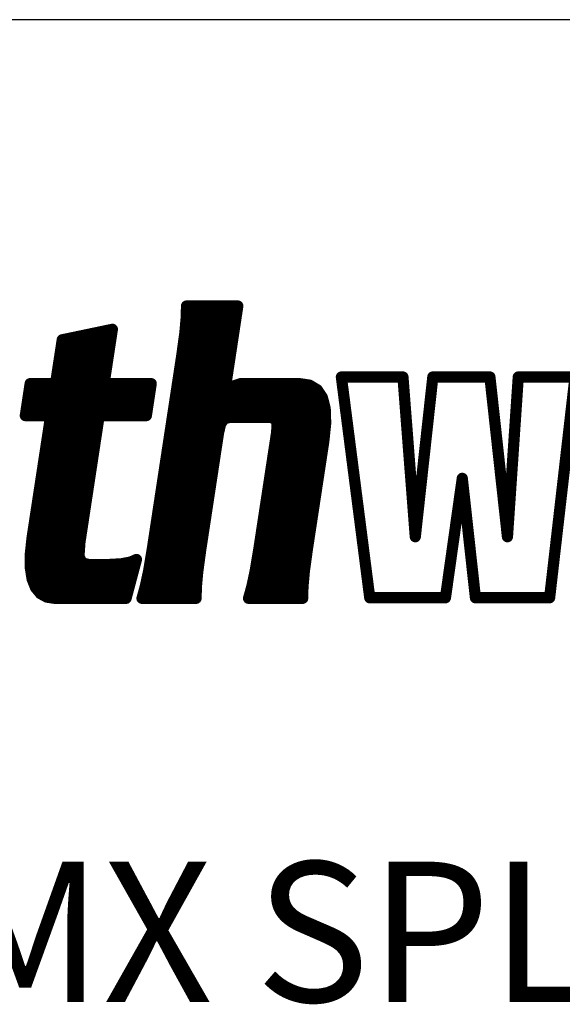
# Model space of a CAD drawing. Units: inches. Extents: x -25 to 217, y -96 to 33.
# Drawn here: x 168 to 168, y 4 to 5 of the extents above; entities that cross this region are included whole.
import ezdxf

# ---------------------------------------------------------------- set-up
doc = ezdxf.new("R2010")
doc.units = ezdxf.units.IN
doc.header["$MEASUREMENT"] = 0
doc.layers.add('DRAW', color=7, linetype='Continuous')
doc.styles.add('ARIAL', font='arial.ttf')

# ---------------------------------------------------------------- blocks, each defined once
blk = doc.blocks.new('1002-eDIN-DMX-Splitter')
at = {"layer": 'DRAW'}
blk.add_line((4.5498, -1.66732), (4.5498, 1.67913), dxfattribs=at)
blk.add_line((4.5498, -1.66732), (4.5498, 1.67913), dxfattribs=at)
for points, const_width in [([(4.30032, 0.33223), (4.29652, 0.3307)], 0.005), ([(4.31358, 0.32925), (4.30158, 0.32925)], 0.01), ([(4.30529, 0.33302), (4.30032, 0.33223)], 0.005), ([(4.31145, 0.33304), (4.30529, 0.33302)], 0.005), ([(4.31885, 0.33224), (4.31145, 0.33304)], 0.005), ([(4.37324, 0.32395), (4.31885, 0.33224)], 0.005), ([(4.38749, 0.33311), (4.37324, 0.33527)], 0.005), ([(4.37324, 0.32395), (4.37324, 0.33527)], 0.005), ([(4.38258, 0.33025), (4.37758, 0.33025)], 0.01), ([(4.38749, 0.33311), (4.38749, 0.32179)], 0.005), ([(4.29858, 0.32725), (4.29458, 0.32325)], 0.01), ([(4.29385, 0.32849), (4.29228, 0.32563)], 0.005), ([(4.29652, 0.3307), (4.29385, 0.32849)], 0.005), ([(4.29858, 0.32825), (4.29658, 0.32625)], 0.01), ([(4.32258, 0.32825), (4.29858, 0.32825)], 0.01), ([(4.33058, 0.32725), (4.29858, 0.32725)], 0.01), ([(4.38358, 0.32525), (4.37658, 0.32525)], 0.01), ([(4.29228, 0.32563), (4.29176, 0.32218)], 0.005), ([(4.29458, 0.29625), (4.29458, 0.32325)], 0.01), ([(4.30558, 0.32425), (4.30358, 0.32225)], 0.01), ([(4.30358, 0.29225), (4.30358, 0.32225)], 0.01), ([(4.34158, 0.32425), (4.30558, 0.32425)], 0.01), ([(4.34258, 0.32325), (4.34158, 0.32425)], 0.01), ([(4.35158, 0.32325), (4.34258, 0.32325)], 0.01), ([(4.35458, 0.32025), (4.35158, 0.32325)], 0.01), ([(4.36458, 0.32025), (4.35458, 0.32025)], 0.01), ([(4.36658, 0.31825), (4.36458, 0.32025)], 0.01), ([(4.29176, 0.32218), (4.29176, 0.29033)], 0.005), ([(4.31158, 0.31825), (4.30858, 0.31525)], 0.01), ([(4.35658, 0.31825), (4.31158, 0.31825)], 0.01), ([(4.36058, 0.31425), (4.35658, 0.31825)], 0.01), ([(4.37558, 0.31825), (4.36658, 0.31825)], 0.01), ([(4.37658, 0.31725), (4.37558, 0.31825)], 0.01), ([(4.38858, 0.31725), (4.37658, 0.31725)], 0.01), ([(4.39058, 0.31525), (4.38858, 0.31725)], 0.01), ([(4.40705, 0.3188), (4.38749, 0.32179)], 0.005), ([(4.41173, 0.29645), (4.40705, 0.3188)], 0.005), ([(4.31958, 0.31525), (4.30858, 0.31525)], 0.01), ([(4.32158, 0.31325), (4.31958, 0.31525)], 0.01), ([(4.33358, 0.31325), (4.32158, 0.31325)], 0.01), ([(4.33558, 0.31125), (4.33358, 0.31325)], 0.01), ([(4.34758, 0.31125), (4.33558, 0.31125)], 0.01), ([(4.34958, 0.30925), (4.34758, 0.31125)], 0.01), ([(4.37658, 0.31425), (4.36058, 0.31425)], 0.01), ([(4.38158, 0.30925), (4.37658, 0.31425)], 0.01), ([(4.40358, 0.31525), (4.39058, 0.31525)], 0.01), ([(4.40358, 0.30425), (4.40358, 0.31525)], 0.01), ([(4.3076, 0.31005), (4.30684, 0.30707)], 0.005), ([(4.31055, 0.31133), (4.3076, 0.31005)], 0.005), ([(4.31661, 0.31094), (4.31055, 0.31133)], 0.005), ([(4.37324, 0.30232), (4.31661, 0.31094)], 0.005), ([(4.37158, 0.30925), (4.34958, 0.30925)], 0.01), ([(4.37658, 0.30425), (4.37158, 0.30925)], 0.01), ([(4.39658, 0.30925), (4.38158, 0.30925)], 0.01), ([(4.30684, 0.30707), (4.30684, 0.29823)], 0.005), ([(4.39658, 0.30425), (4.37658, 0.30425)], 0.01), ([(4.39958, 0.30125), (4.39658, 0.30425)], 0.01), ([(4.40658, 0.30125), (4.40358, 0.30425)], 0.01), ([(4.37324, 0.28129), (4.37324, 0.30232)], 0.005), ([(4.37658, 0.28525), (4.37658, 0.29925)], 0.01), ([(4.38358, 0.28525), (4.38358, 0.30125)], 0.01), ([(4.40658, 0.30125), (4.39958, 0.30125)], 0.01), ([(4.29858, 0.29225), (4.29458, 0.29625)], 0.01), ([(4.30714, 0.2926), (4.30684, 0.29823)], 0.005), ([(4.41173, 0.29645), (4.38749, 0.30014)], 0.005), ([(4.38749, 0.27912), (4.38749, 0.30014)], 0.005), ([(4.30358, 0.29225), (4.29858, 0.29225)], 0.01), ([(4.30795, 0.28824), (4.30714, 0.2926)], 0.005), ([(4.30908, 0.28571), (4.29176, 0.29033)], 0.005), ([(4.30908, 0.28571), (4.30795, 0.28824)], 0.005), ([(4.38358, 0.28525), (4.37658, 0.28525)], 0.01), ([(4.29682, 0.28182), (4.29176, 0.28324)], 0.005), ([(4.29176, 0.28324), (4.29176, 0.25911)], 0.005), ([(4.29658, 0.26225), (4.29658, 0.27625)], 0.01), ([(4.30558, 0.27625), (4.29658, 0.27625)], 0.01), ([(4.30368, 0.28033), (4.29682, 0.28182)], 0.005), ([(4.30958, 0.27225), (4.30558, 0.27625)], 0.01), ([(4.31335, 0.2787), (4.30368, 0.28033)], 0.005), ([(4.40053, 0.26543), (4.31335, 0.2787)], 0.005), ([(4.38749, 0.27912), (4.37324, 0.28129)], 0.005), ([(4.32958, 0.27225), (4.30958, 0.27225)], 0.01), ([(4.33358, 0.26825), (4.32958, 0.27225)], 0.01), ([(4.30858, 0.26225), (4.30258, 0.26825)], 0.01), ([(4.33958, 0.26825), (4.30258, 0.26825)], 0.01), ([(4.34458, 0.26825), (4.33358, 0.26825)], 0.01), ([(4.34558, 0.26225), (4.33958, 0.26825)], 0.01), ([(4.34658, 0.26625), (4.34458, 0.26825)], 0.01), ([(4.36958, 0.26625), (4.34658, 0.26625)], 0.01), ([(4.37358, 0.26225), (4.36958, 0.26625)], 0.01), ([(4.4102, 0.26411), (4.40053, 0.26543)], 0.005), ([(4.34558, 0.26225), (4.29658, 0.26225)], 0.01), ([(4.32858, 0.26225), (4.30858, 0.26225)], 0.01), ([(4.33358, 0.25725), (4.32858, 0.26225)], 0.01), ([(4.36958, 0.25925), (4.36058, 0.25925)], 0.01), ([(4.37558, 0.25325), (4.36958, 0.25925)], 0.01), ([(4.39558, 0.26225), (4.37358, 0.26225)], 0.01), ([(4.39958, 0.25825), (4.39558, 0.26225)], 0.01), ([(4.41707, 0.2635), (4.4102, 0.26411)], 0.005), ([(4.42212, 0.26338), (4.41707, 0.2635)], 0.005), ([(4.42212, 0.24051), (4.42212, 0.26338)], 0.005), ([(4.29682, 0.25899), (4.29176, 0.25911)], 0.005), ([(4.30368, 0.25837), (4.29682, 0.25899)], 0.005), ([(4.31335, 0.25705), (4.30368, 0.25837)], 0.005), ([(4.3655, 0.24911), (4.31335, 0.25705)], 0.005), ([(4.35658, 0.25725), (4.33358, 0.25725)], 0.01), ([(4.36058, 0.25325), (4.35658, 0.25725)], 0.01), ([(4.41858, 0.25825), (4.39958, 0.25825)], 0.01), ([(4.37258, 0.25325), (4.36058, 0.25325)], 0.01), ([(4.37558, 0.25025), (4.37258, 0.25325)], 0.01), ([(4.41858, 0.25325), (4.37558, 0.25325)], 0.01), ([(4.40258, 0.25025), (4.37558, 0.25025)], 0.01), ([(4.40658, 0.24625), (4.40258, 0.25025)], 0.01), ([(4.41858, 0.24625), (4.41858, 0.25325)], 0.01), ([(4.36956, 0.24817), (4.3655, 0.24911)], 0.005), ([(4.37176, 0.24668), (4.36956, 0.24817)], 0.005), ([(4.37958, 0.24325), (4.37558, 0.24725)], 0.01), ([(4.37558, 0.21925), (4.37558, 0.24725)], 0.01), ([(4.41858, 0.24625), (4.40658, 0.24625)], 0.01), ([(4.37242, 0.24434), (4.37176, 0.24668)], 0.005), ([(4.37242, 0.24434), (4.37242, 0.22591)], 0.005), ([(4.37958, 0.24225), (4.37658, 0.23925)], 0.01), ([(4.37958, 0.24225), (4.37958, 0.24325)], 0.01), ([(4.42212, 0.24051), (4.38037, 0.24685)], 0.005), ([(4.38037, 0.24685), (4.38037, 0.2466)], 0.005), ([(4.38366, 0.24493), (4.38037, 0.2466)], 0.005), ([(4.38637, 0.24263), (4.38366, 0.24493)], 0.005), ([(4.37658, 0.21425), (4.37658, 0.23925)], 0.01), ([(4.38358, 0.21325), (4.38358, 0.23925)], 0.01), ([(4.38749, 0.2393), (4.38637, 0.24263)], 0.005), ([(4.38749, 0.21293), (4.38749, 0.2393)], 0.005), ([(4.29682, 0.23429), (4.29176, 0.23572)], 0.005), ([(4.29176, 0.23572), (4.29176, 0.21158)], 0.005), ([(4.29758, 0.22725), (4.29458, 0.23025)], 0.01), ([(4.29458, 0.21625), (4.29458, 0.23025)], 0.01), ([(4.30368, 0.23281), (4.29682, 0.23429)], 0.005), ([(4.31335, 0.23118), (4.30368, 0.23281)], 0.005), ([(4.3655, 0.22323), (4.31335, 0.23118)], 0.005), ([(4.31058, 0.22725), (4.29758, 0.22725)], 0.01), ([(4.31358, 0.22425), (4.31058, 0.22725)], 0.01), ([(4.33758, 0.22425), (4.31358, 0.22425)], 0.01), ([(4.34258, 0.21925), (4.33758, 0.22425)], 0.01), ([(4.37242, 0.22591), (4.37176, 0.22377)], 0.005), ([(4.31758, 0.22125), (4.29958, 0.22125)], 0.01), ([(4.32158, 0.21725), (4.31758, 0.22125)], 0.01), ([(4.37558, 0.21925), (4.34258, 0.21925)], 0.01), ([(4.36956, 0.22295), (4.3655, 0.22323)], 0.005), ([(4.37176, 0.22377), (4.36956, 0.22295)], 0.005), ([(4.29558, 0.21525), (4.29458, 0.21625)], 0.01), ([(4.31858, 0.21525), (4.29558, 0.21525)], 0.01), ([(4.32258, 0.21125), (4.31858, 0.21525)], 0.01), ([(4.34758, 0.21725), (4.32158, 0.21725)], 0.01), ([(4.35158, 0.21325), (4.34758, 0.21725)], 0.01), ([(4.34558, 0.21125), (4.32258, 0.21125)], 0.01), ([(4.34958, 0.20725), (4.34558, 0.21125)], 0.01), ([(4.37558, 0.21325), (4.35158, 0.21325)], 0.01), ([(4.37658, 0.21425), (4.37558, 0.21325)], 0.01), ([(4.38358, 0.21325), (4.37758, 0.20725)], 0.01), ([(4.38749, 0.21293), (4.38682, 0.20849)], 0.005), ([(4.29682, 0.21146), (4.29176, 0.21158)], 0.005), ([(4.30368, 0.21085), (4.29682, 0.21146)], 0.005), ([(4.31335, 0.20953), (4.30368, 0.21085)], 0.005), ([(4.36183, 0.20215), (4.31335, 0.20953)], 0.005), ([(4.37758, 0.20725), (4.34958, 0.20725)], 0.01), ([(4.38682, 0.20849), (4.38478, 0.20511)], 0.005), ([(4.38478, 0.20511), (4.38131, 0.20279)], 0.005), ([(4.36988, 0.20132), (4.36183, 0.20215)], 0.005), ([(4.37636, 0.20153), (4.36988, 0.20132)], 0.005), ([(4.38131, 0.20279), (4.37636, 0.20153)], 0.005), ([(4.39046, 0.19432), (4.29202, 0.18167)], 0.005), ([(4.39046, 0.16686), (4.39046, 0.19432)], 0.005), ([(4.29202, 0.14791), (4.29202, 0.18167)], 0.005), ([(4.39046, 0.16686), (4.31923, 0.16136)], 0.005), ([(4.39046, 0.15354), (4.31923, 0.16136)], 0.005), ([(4.39046, 0.12808), (4.39046, 0.15354)], 0.005), ([(4.34527, 0.1404), (4.29202, 0.14791)], 0.005), ([(4.34527, 0.1404), (4.29202, 0.13454)], 0.005), ([(4.29202, 0.10145), (4.29202, 0.13454)], 0.005), ([(4.39046, 0.12808), (4.31923, 0.12026)], 0.005), ([(4.39046, 0.11543), (4.31923, 0.12026)], 0.005), ([(4.39046, 0.09014), (4.39046, 0.11543)], 0.005), ([(4.39046, 0.09014), (4.29202, 0.10145)], 0.005)]:
    blk.add_lwpolyline(points, dxfattribs=dict(at, const_width=const_width))
for points, const_width in [([(4.30158, 0.33175, -1), (4.30158, 0.32675, -1)], 0.005), ([(4.30032, 0.33348, -1), (4.30032, 0.33098, -1)], 0.0025), ([(4.30032, 0.33348, -1), (4.30032, 0.33098, -1)], 0.0025), ([(4.30529, 0.33427, -1), (4.30529, 0.33177, -1)], 0.0025), ([(4.30529, 0.33427, -1), (4.30529, 0.33177, -1)], 0.0025), ([(4.31358, 0.33175, -1), (4.31358, 0.32675, -1)], 0.005), ([(4.31145, 0.33429, -1), (4.31145, 0.33179, -1)], 0.0025), ([(4.31145, 0.33429, -1), (4.31145, 0.33179, -1)], 0.0025), ([(4.31885, 0.33349, -1), (4.31885, 0.33099, -1)], 0.0025), ([(4.31885, 0.33349, -1), (4.31885, 0.33099, -1)], 0.0025), ([(4.37324, 0.33652, -1), (4.37324, 0.33402, -1)], 0.0025), ([(4.37324, 0.33652, -1), (4.37324, 0.33402, -1)], 0.0025), ([(4.37758, 0.33275, -1), (4.37758, 0.32775, -1)], 0.005), ([(4.38258, 0.33275, -1), (4.38258, 0.32775, -1)], 0.005), ([(4.38749, 0.33436, -1), (4.38749, 0.33186, -1)], 0.0025), ([(4.38749, 0.33436, -1), (4.38749, 0.33186, -1)], 0.0025), ([(4.29385, 0.32974, -1), (4.29385, 0.32724, -1)], 0.0025), ([(4.29385, 0.32974, -1), (4.29385, 0.32724, -1)], 0.0025), ([(4.29658, 0.32875, -1), (4.29658, 0.32375, -1)], 0.005), ([(4.29858, 0.33075, -1), (4.29858, 0.32575, -1)], 0.005), ([(4.29858, 0.33075, -1), (4.29858, 0.32575, -1)], 0.005), ([(4.29858, 0.32975, -1), (4.29858, 0.32475, -1)], 0.005), ([(4.29858, 0.32975, -1), (4.29858, 0.32475, -1)], 0.005), ([(4.29652, 0.33195, -1), (4.29652, 0.32945, -1)], 0.0025), ([(4.29652, 0.33195, -1), (4.29652, 0.32945, -1)], 0.0025), ([(4.32258, 0.33075, -1), (4.32258, 0.32575, -1)], 0.005), ([(4.33058, 0.32975, -1), (4.33058, 0.32475, -1)], 0.005), ([(4.37658, 0.32775, -1), (4.37658, 0.32275, -1)], 0.005), ([(4.38358, 0.32775, -1), (4.38358, 0.32275, -1)], 0.005), ([(4.29458, 0.32575, -1), (4.29458, 0.32075, -1)], 0.005), ([(4.29458, 0.32575, -1), (4.29458, 0.32075, -1)], 0.005), ([(4.29228, 0.32688, -1), (4.29228, 0.32438, -1)], 0.0025), ([(4.29228, 0.32688, -1), (4.29228, 0.32438, -1)], 0.0025), ([(4.30358, 0.32475, -1), (4.30358, 0.31975, -1)], 0.005), ([(4.30358, 0.32475, -1), (4.30358, 0.31975, -1)], 0.005), ([(4.30558, 0.32675, -1), (4.30558, 0.32175, -1)], 0.005), ([(4.30558, 0.32675, -1), (4.30558, 0.32175, -1)], 0.005), ([(4.34158, 0.32675, -1), (4.34158, 0.32175, -1)], 0.005), ([(4.34158, 0.32675, -1), (4.34158, 0.32175, -1)], 0.005), ([(4.34258, 0.32575, -1), (4.34258, 0.32075, -1)], 0.005), ([(4.34258, 0.32575, -1), (4.34258, 0.32075, -1)], 0.005), ([(4.35158, 0.32575, -1), (4.35158, 0.32075, -1)], 0.005), ([(4.35158, 0.32575, -1), (4.35158, 0.32075, -1)], 0.005), ([(4.35458, 0.32275, -1), (4.35458, 0.31775, -1)], 0.005), ([(4.35458, 0.32275, -1), (4.35458, 0.31775, -1)], 0.005), ([(4.36458, 0.32275, -1), (4.36458, 0.31775, -1)], 0.005), ([(4.36458, 0.32275, -1), (4.36458, 0.31775, -1)], 0.005), ([(4.37324, 0.3252, -1), (4.37324, 0.3227, -1)], 0.0025), ([(4.37324, 0.3252, -1), (4.37324, 0.3227, -1)], 0.0025), ([(4.29176, 0.32343, -1), (4.29176, 0.32093, -1)], 0.0025), ([(4.29176, 0.32343, -1), (4.29176, 0.32093, -1)], 0.0025), ([(4.31158, 0.32075, -1), (4.31158, 0.31575, -1)], 0.005), ([(4.31158, 0.32075, -1), (4.31158, 0.31575, -1)], 0.005), ([(4.35658, 0.32075, -1), (4.35658, 0.31575, -1)], 0.005), ([(4.35658, 0.32075, -1), (4.35658, 0.31575, -1)], 0.005), ([(4.36658, 0.32075, -1), (4.36658, 0.31575, -1)], 0.005), ([(4.36658, 0.32075, -1), (4.36658, 0.31575, -1)], 0.005), ([(4.37558, 0.32075, -1), (4.37558, 0.31575, -1)], 0.005), ([(4.37558, 0.32075, -1), (4.37558, 0.31575, -1)], 0.005), ([(4.37658, 0.31975, -1), (4.37658, 0.31475, -1)], 0.005), ([(4.37658, 0.31975, -1), (4.37658, 0.31475, -1)], 0.005), ([(4.38858, 0.31975, -1), (4.38858, 0.31475, -1)], 0.005), ([(4.38858, 0.31975, -1), (4.38858, 0.31475, -1)], 0.005), ([(4.38749, 0.32304, -1), (4.38749, 0.32054, -1)], 0.0025), ([(4.38749, 0.32304, -1), (4.38749, 0.32054, -1)], 0.0025), ([(4.40705, 0.32005, -1), (4.40705, 0.31755, -1)], 0.0025), ([(4.40705, 0.32005, -1), (4.40705, 0.31755, -1)], 0.0025), ([(4.30858, 0.31775, -1), (4.30858, 0.31275, -1)], 0.005), ([(4.30858, 0.31775, -1), (4.30858, 0.31275, -1)], 0.005), ([(4.31958, 0.31775, -1), (4.31958, 0.31275, -1)], 0.005), ([(4.31958, 0.31775, -1), (4.31958, 0.31275, -1)], 0.005), ([(4.32158, 0.31575, -1), (4.32158, 0.31075, -1)], 0.005), ([(4.32158, 0.31575, -1), (4.32158, 0.31075, -1)], 0.005), ([(4.33358, 0.31575, -1), (4.33358, 0.31075, -1)], 0.005), ([(4.33358, 0.31575, -1), (4.33358, 0.31075, -1)], 0.005), ([(4.33558, 0.31375, -1), (4.33558, 0.30875, -1)], 0.005), ([(4.33558, 0.31375, -1), (4.33558, 0.30875, -1)], 0.005), ([(4.34758, 0.31375, -1), (4.34758, 0.30875, -1)], 0.005), ([(4.34758, 0.31375, -1), (4.34758, 0.30875, -1)], 0.005), ([(4.36058, 0.31675, -1), (4.36058, 0.31175, -1)], 0.005), ([(4.36058, 0.31675, -1), (4.36058, 0.31175, -1)], 0.005), ([(4.37658, 0.31675, -1), (4.37658, 0.31175, -1)], 0.005), ([(4.37658, 0.31675, -1), (4.37658, 0.31175, -1)], 0.005), ([(4.39058, 0.31775, -1), (4.39058, 0.31275, -1)], 0.005), ([(4.39058, 0.31775, -1), (4.39058, 0.31275, -1)], 0.005), ([(4.40358, 0.31775, -1), (4.40358, 0.31275, -1)], 0.005), ([(4.40358, 0.31775, -1), (4.40358, 0.31275, -1)], 0.005), ([(4.3076, 0.3113, -1), (4.3076, 0.3088, -1)], 0.0025), ([(4.3076, 0.3113, -1), (4.3076, 0.3088, -1)], 0.0025), ([(4.31055, 0.31258, -1), (4.31055, 0.31008, -1)], 0.0025), ([(4.31055, 0.31258, -1), (4.31055, 0.31008, -1)], 0.0025), ([(4.31661, 0.31219, -1), (4.31661, 0.30969, -1)], 0.0025), ([(4.31661, 0.31219, -1), (4.31661, 0.30969, -1)], 0.0025), ([(4.34958, 0.31175, -1), (4.34958, 0.30675, -1)], 0.005), ([(4.34958, 0.31175, -1), (4.34958, 0.30675, -1)], 0.005), ([(4.37158, 0.31175, -1), (4.37158, 0.30675, -1)], 0.005), ([(4.37158, 0.31175, -1), (4.37158, 0.30675, -1)], 0.005), ([(4.38158, 0.31175, -1), (4.38158, 0.30675, -1)], 0.005), ([(4.38158, 0.31175, -1), (4.38158, 0.30675, -1)], 0.005), ([(4.39658, 0.31175, -1), (4.39658, 0.30675, -1)], 0.005), ([(4.30684, 0.30832, -1), (4.30684, 0.30582, -1)], 0.0025), ([(4.30684, 0.30832, -1), (4.30684, 0.30582, -1)], 0.0025), ([(4.37658, 0.30675, -1), (4.37658, 0.30175, -1)], 0.005), ([(4.37658, 0.30675, -1), (4.37658, 0.30175, -1)], 0.005), ([(4.39658, 0.30675, -1), (4.39658, 0.30175, -1)], 0.005), ([(4.39658, 0.30675, -1), (4.39658, 0.30175, -1)], 0.005), ([(4.40358, 0.30675, -1), (4.40358, 0.30175, -1)], 0.005), ([(4.40358, 0.30675, -1), (4.40358, 0.30175, -1)], 0.005), ([(4.37324, 0.30357, -1), (4.37324, 0.30107, -1)], 0.0025), ([(4.37324, 0.30357, -1), (4.37324, 0.30107, -1)], 0.0025), ([(4.37658, 0.30175, -1), (4.37658, 0.29675, -1)], 0.005), ([(4.38358, 0.30375, -1), (4.38358, 0.29875, -1)], 0.005), ([(4.39958, 0.30375, -1), (4.39958, 0.29875, -1)], 0.005), ([(4.39958, 0.30375, -1), (4.39958, 0.29875, -1)], 0.005), ([(4.40658, 0.30375, -1), (4.40658, 0.29875, -1)], 0.005), ([(4.40658, 0.30375, -1), (4.40658, 0.29875, -1)], 0.005), ([(4.29458, 0.29875, -1), (4.29458, 0.29375, -1)], 0.005), ([(4.29458, 0.29875, -1), (4.29458, 0.29375, -1)], 0.005), ([(4.30684, 0.29948, -1), (4.30684, 0.29698, -1)], 0.0025), ([(4.30684, 0.29948, -1), (4.30684, 0.29698, -1)], 0.0025), ([(4.38749, 0.30139, -1), (4.38749, 0.29889, -1)], 0.0025), ([(4.38749, 0.30139, -1), (4.38749, 0.29889, -1)], 0.0025), ([(4.41173, 0.2977, -1), (4.41173, 0.2952, -1)], 0.0025), ([(4.41173, 0.2977, -1), (4.41173, 0.2952, -1)], 0.0025), ([(4.29858, 0.29475, -1), (4.29858, 0.28975, -1)], 0.005), ([(4.29858, 0.29475, -1), (4.29858, 0.28975, -1)], 0.005), ([(4.30358, 0.29475, -1), (4.30358, 0.28975, -1)], 0.005), ([(4.30358, 0.29475, -1), (4.30358, 0.28975, -1)], 0.005), ([(4.30714, 0.29385, -1), (4.30714, 0.29135, -1)], 0.0025), ([(4.30714, 0.29385, -1), (4.30714, 0.29135, -1)], 0.0025), ([(4.29176, 0.29158, -1), (4.29176, 0.28908, -1)], 0.0025), ([(4.29176, 0.29158, -1), (4.29176, 0.28908, -1)], 0.0025), ([(4.30795, 0.28949, -1), (4.30795, 0.28699, -1)], 0.0025), ([(4.30795, 0.28949, -1), (4.30795, 0.28699, -1)], 0.0025), ([(4.37658, 0.28775, -1), (4.37658, 0.28275, -1)], 0.005), ([(4.37658, 0.28775, -1), (4.37658, 0.28275, -1)], 0.005), ([(4.38358, 0.28775, -1), (4.38358, 0.28275, -1)], 0.005), ([(4.38358, 0.28775, -1), (4.38358, 0.28275, -1)], 0.005), ([(4.29176, 0.28449, -1), (4.29176, 0.28199, -1)], 0.0025), ([(4.29176, 0.28449, -1), (4.29176, 0.28199, -1)], 0.0025), ([(4.30908, 0.28696, -1), (4.30908, 0.28446, -1)], 0.0025), ([(4.30908, 0.28696, -1), (4.30908, 0.28446, -1)], 0.0025), ([(4.29658, 0.27875, -1), (4.29658, 0.27375, -1)], 0.005), ([(4.29658, 0.27875, -1), (4.29658, 0.27375, -1)], 0.005), ([(4.29682, 0.28307, -1), (4.29682, 0.28057, -1)], 0.0025), ([(4.29682, 0.28307, -1), (4.29682, 0.28057, -1)], 0.0025), ([(4.30558, 0.27875, -1), (4.30558, 0.27375, -1)], 0.005), ([(4.30558, 0.27875, -1), (4.30558, 0.27375, -1)], 0.005), ([(4.30368, 0.28158, -1), (4.30368, 0.27909, -1)], 0.0025), ([(4.30368, 0.28158, -1), (4.30368, 0.27909, -1)], 0.0025), ([(4.31335, 0.27995, -1), (4.31335, 0.27745, -1)], 0.0025), ([(4.31335, 0.27995, -1), (4.31335, 0.27745, -1)], 0.0025), ([(4.37324, 0.28254, -1), (4.37324, 0.28004, -1)], 0.0025), ([(4.37324, 0.28254, -1), (4.37324, 0.28004, -1)], 0.0025), ([(4.38749, 0.28037, -1), (4.38749, 0.27787, -1)], 0.0025), ([(4.38749, 0.28037, -1), (4.38749, 0.27787, -1)], 0.0025), ([(4.30958, 0.27475, -1), (4.30958, 0.26975, -1)], 0.005), ([(4.30958, 0.27475, -1), (4.30958, 0.26975, -1)], 0.005), ([(4.32958, 0.27475, -1), (4.32958, 0.26975, -1)], 0.005), ([(4.32958, 0.27475, -1), (4.32958, 0.26975, -1)], 0.005), ([(4.30258, 0.27075, -1), (4.30258, 0.26575, -1)], 0.005), ([(4.30258, 0.27075, -1), (4.30258, 0.26575, -1)], 0.005), ([(4.33358, 0.27075, -1), (4.33358, 0.26575, -1)], 0.005), ([(4.33358, 0.27075, -1), (4.33358, 0.26575, -1)], 0.005), ([(4.33958, 0.27075, -1), (4.33958, 0.26575, -1)], 0.005), ([(4.33958, 0.27075, -1), (4.33958, 0.26575, -1)], 0.005), ([(4.34458, 0.27075, -1), (4.34458, 0.26575, -1)], 0.005), ([(4.34458, 0.27075, -1), (4.34458, 0.26575, -1)], 0.005), ([(4.34658, 0.26875, -1), (4.34658, 0.26375, -1)], 0.005), ([(4.34658, 0.26875, -1), (4.34658, 0.26375, -1)], 0.005), ([(4.36958, 0.26875, -1), (4.36958, 0.26375, -1)], 0.005), ([(4.36958, 0.26875, -1), (4.36958, 0.26375, -1)], 0.005), ([(4.40053, 0.26668, -1), (4.40053, 0.26418, -1)], 0.0025), ([(4.40053, 0.26668, -1), (4.40053, 0.26418, -1)], 0.0025), ([(4.29658, 0.26475, -1), (4.29658, 0.25975, -1)], 0.005), ([(4.29658, 0.26475, -1), (4.29658, 0.25975, -1)], 0.005), ([(4.30858, 0.26475, -1), (4.30858, 0.25975, -1)], 0.005), ([(4.30858, 0.26475, -1), (4.30858, 0.25975, -1)], 0.005), ([(4.32858, 0.26475, -1), (4.32858, 0.25975, -1)], 0.005), ([(4.32858, 0.26475, -1), (4.32858, 0.25975, -1)], 0.005), ([(4.34558, 0.26475, -1), (4.34558, 0.25975, -1)], 0.005), ([(4.34558, 0.26475, -1), (4.34558, 0.25975, -1)], 0.005), ([(4.36058, 0.26175, -1), (4.36058, 0.25675, -1)], 0.005), ([(4.36958, 0.26175, -1), (4.36958, 0.25675, -1)], 0.005), ([(4.36958, 0.26175, -1), (4.36958, 0.25675, -1)], 0.005), ([(4.37358, 0.26475, -1), (4.37358, 0.25975, -1)], 0.005), ([(4.37358, 0.26475, -1), (4.37358, 0.25975, -1)], 0.005), ([(4.39558, 0.26475, -1), (4.39558, 0.25975, -1)], 0.005), ([(4.39558, 0.26475, -1), (4.39558, 0.25975, -1)], 0.005), ([(4.4102, 0.26536, -1), (4.4102, 0.26286, -1)], 0.0025), ([(4.4102, 0.26536, -1), (4.4102, 0.26286, -1)], 0.0025), ([(4.41707, 0.26475, -1), (4.41707, 0.26225, -1)], 0.0025), ([(4.41707, 0.26475, -1), (4.41707, 0.26225, -1)], 0.0025), ([(4.42212, 0.26463, -1), (4.42212, 0.26213, -1)], 0.0025), ([(4.42212, 0.26463, -1), (4.42212, 0.26213, -1)], 0.0025), ([(4.29176, 0.26036, -1), (4.29176, 0.25786, -1)], 0.0025), ([(4.29176, 0.26036, -1), (4.29176, 0.25786, -1)], 0.0025), ([(4.29682, 0.26024, -1), (4.29682, 0.25774, -1)], 0.0025), ([(4.29682, 0.26024, -1), (4.29682, 0.25774, -1)], 0.0025), ([(4.30368, 0.25962, -1), (4.30368, 0.25712, -1)], 0.0025), ([(4.30368, 0.25962, -1), (4.30368, 0.25712, -1)], 0.0025), ([(4.31335, 0.2583, -1), (4.31335, 0.2558, -1)], 0.0025), ([(4.31335, 0.2583, -1), (4.31335, 0.2558, -1)], 0.0025), ([(4.33358, 0.25975, -1), (4.33358, 0.25475, -1)], 0.005), ([(4.33358, 0.25975, -1), (4.33358, 0.25475, -1)], 0.005), ([(4.35658, 0.25975, -1), (4.35658, 0.25475, -1)], 0.005), ([(4.35658, 0.25975, -1), (4.35658, 0.25475, -1)], 0.005), ([(4.39958, 0.26075, -1), (4.39958, 0.25575, -1)], 0.005), ([(4.39958, 0.26075, -1), (4.39958, 0.25575, -1)], 0.005), ([(4.41858, 0.26075, -1), (4.41858, 0.25575, -1)], 0.005), ([(4.36058, 0.25575, -1), (4.36058, 0.25075, -1)], 0.005), ([(4.36058, 0.25575, -1), (4.36058, 0.25075, -1)], 0.005), ([(4.37258, 0.25575, -1), (4.37258, 0.25075, -1)], 0.005), ([(4.37258, 0.25575, -1), (4.37258, 0.25075, -1)], 0.005), ([(4.37558, 0.25575, -1), (4.37558, 0.25075, -1)], 0.005), ([(4.37558, 0.25575, -1), (4.37558, 0.25075, -1)], 0.005), ([(4.37558, 0.25275, -1), (4.37558, 0.24775, -1)], 0.005), ([(4.37558, 0.25275, -1), (4.37558, 0.24775, -1)], 0.005), ([(4.40258, 0.25275, -1), (4.40258, 0.24775, -1)], 0.005), ([(4.40258, 0.25275, -1), (4.40258, 0.24775, -1)], 0.005), ([(4.41858, 0.25575, -1), (4.41858, 0.25075, -1)], 0.005), ([(4.41858, 0.25575, -1), (4.41858, 0.25075, -1)], 0.005), ([(4.3655, 0.25036, -1), (4.3655, 0.24786, -1)], 0.0025), ([(4.3655, 0.25036, -1), (4.3655, 0.24786, -1)], 0.0025), ([(4.36956, 0.24942, -1), (4.36956, 0.24692, -1)], 0.0025), ([(4.36956, 0.24942, -1), (4.36956, 0.24692, -1)], 0.0025), ([(4.37558, 0.24975, -1), (4.37558, 0.24475, -1)], 0.005), ([(4.37558, 0.24975, -1), (4.37558, 0.24475, -1)], 0.005), ([(4.40658, 0.24875, -1), (4.40658, 0.24375, -1)], 0.005), ([(4.40658, 0.24875, -1), (4.40658, 0.24375, -1)], 0.005), ([(4.41858, 0.24875, -1), (4.41858, 0.24375, -1)], 0.005), ([(4.41858, 0.24875, -1), (4.41858, 0.24375, -1)], 0.005), ([(4.37176, 0.24793, -1), (4.37176, 0.24543, -1)], 0.0025), ([(4.37176, 0.24793, -1), (4.37176, 0.24543, -1)], 0.0025), ([(4.37242, 0.24559, -1), (4.37242, 0.24309, -1)], 0.0025), ([(4.37242, 0.24559, -1), (4.37242, 0.24309, -1)], 0.0025), ([(4.37958, 0.24575, -1), (4.37958, 0.24075, -1)], 0.005), ([(4.37958, 0.24575, -1), (4.37958, 0.24075, -1)], 0.005), ([(4.37958, 0.24475, -1), (4.37958, 0.23975, -1)], 0.005), ([(4.37958, 0.24475, -1), (4.37958, 0.23975, -1)], 0.005), ([(4.38037, 0.2481, -1), (4.38037, 0.2456, -1)], 0.0025), ([(4.38037, 0.2481, -1), (4.38037, 0.2456, -1)], 0.0025), ([(4.38037, 0.24785, -1), (4.38037, 0.24535, -1)], 0.0025), ([(4.38037, 0.24785, -1), (4.38037, 0.24535, -1)], 0.0025), ([(4.38366, 0.24618, -1), (4.38366, 0.24368, -1)], 0.0025), ([(4.38366, 0.24618, -1), (4.38366, 0.24368, -1)], 0.0025), ([(4.37658, 0.24175, -1), (4.37658, 0.23675, -1)], 0.005), ([(4.37658, 0.24175, -1), (4.37658, 0.23675, -1)], 0.005), ([(4.38358, 0.24175, -1), (4.38358, 0.23675, -1)], 0.005), ([(4.38637, 0.24388, -1), (4.38637, 0.24138, -1)], 0.0025), ([(4.38637, 0.24388, -1), (4.38637, 0.24138, -1)], 0.0025), ([(4.38749, 0.24055, -1), (4.38749, 0.23805, -1)], 0.0025), ([(4.38749, 0.24055, -1), (4.38749, 0.23805, -1)], 0.0025), ([(4.42212, 0.24176, -1), (4.42212, 0.23926, -1)], 0.0025), ([(4.42212, 0.24176, -1), (4.42212, 0.23926, -1)], 0.0025), ([(4.29176, 0.23697, -1), (4.29176, 0.23447, -1)], 0.0025), ([(4.29176, 0.23697, -1), (4.29176, 0.23447, -1)], 0.0025), ([(4.29458, 0.23275, -1), (4.29458, 0.22775, -1)], 0.005), ([(4.29458, 0.23275, -1), (4.29458, 0.22775, -1)], 0.005), ([(4.29682, 0.23554, -1), (4.29682, 0.23304, -1)], 0.0025), ([(4.29682, 0.23554, -1), (4.29682, 0.23304, -1)], 0.0025), ([(4.30368, 0.23406, -1), (4.30368, 0.23156, -1)], 0.0025), ([(4.30368, 0.23406, -1), (4.30368, 0.23156, -1)], 0.0025), ([(4.31335, 0.23243, -1), (4.31335, 0.22993, -1)], 0.0025), ([(4.31335, 0.23243, -1), (4.31335, 0.22993, -1)], 0.0025), ([(4.29758, 0.22975, -1), (4.29758, 0.22475, -1)], 0.005), ([(4.29758, 0.22975, -1), (4.29758, 0.22475, -1)], 0.005), ([(4.31058, 0.22975, -1), (4.31058, 0.22475, -1)], 0.005), ([(4.31058, 0.22975, -1), (4.31058, 0.22475, -1)], 0.005), ([(4.31358, 0.22675, -1), (4.31358, 0.22175, -1)], 0.005), ([(4.31358, 0.22675, -1), (4.31358, 0.22175, -1)], 0.005), ([(4.33758, 0.22675, -1), (4.33758, 0.22175, -1)], 0.005), ([(4.33758, 0.22675, -1), (4.33758, 0.22175, -1)], 0.005), ([(4.37242, 0.22716, -1), (4.37242, 0.22466, -1)], 0.0025), ([(4.37242, 0.22716, -1), (4.37242, 0.22466, -1)], 0.0025), ([(4.29958, 0.22375, -1), (4.29958, 0.21875, -1)], 0.005), ([(4.31758, 0.22375, -1), (4.31758, 0.21875, -1)], 0.005), ([(4.31758, 0.22375, -1), (4.31758, 0.21875, -1)], 0.005), ([(4.34258, 0.22175, -1), (4.34258, 0.21675, -1)], 0.005), ([(4.34258, 0.22175, -1), (4.34258, 0.21675, -1)], 0.005), ([(4.3655, 0.22448, -1), (4.3655, 0.22198, -1)], 0.0025), ([(4.3655, 0.22448, -1), (4.3655, 0.22198, -1)], 0.0025), ([(4.36956, 0.2242, -1), (4.36956, 0.2217, -1)], 0.0025), ([(4.36956, 0.2242, -1), (4.36956, 0.2217, -1)], 0.0025), ([(4.37176, 0.22502, -1), (4.37176, 0.22252, -1)], 0.0025), ([(4.37176, 0.22502, -1), (4.37176, 0.22252, -1)], 0.0025), ([(4.37558, 0.22175, -1), (4.37558, 0.21675, -1)], 0.005), ([(4.37558, 0.22175, -1), (4.37558, 0.21675, -1)], 0.005), ([(4.29458, 0.21875, -1), (4.29458, 0.21375, -1)], 0.005), ([(4.29458, 0.21875, -1), (4.29458, 0.21375, -1)], 0.005), ([(4.29558, 0.21775, -1), (4.29558, 0.21275, -1)], 0.005), ([(4.29558, 0.21775, -1), (4.29558, 0.21275, -1)], 0.005), ([(4.31858, 0.21775, -1), (4.31858, 0.21275, -1)], 0.005), ([(4.31858, 0.21775, -1), (4.31858, 0.21275, -1)], 0.005), ([(4.32158, 0.21975, -1), (4.32158, 0.21475, -1)], 0.005), ([(4.32158, 0.21975, -1), (4.32158, 0.21475, -1)], 0.005), ([(4.34758, 0.21975, -1), (4.34758, 0.21475, -1)], 0.005), ([(4.34758, 0.21975, -1), (4.34758, 0.21475, -1)], 0.005), ([(4.32258, 0.21375, -1), (4.32258, 0.20875, -1)], 0.005), ([(4.32258, 0.21375, -1), (4.32258, 0.20875, -1)], 0.005), ([(4.34558, 0.21375, -1), (4.34558, 0.20875, -1)], 0.005), ([(4.34558, 0.21375, -1), (4.34558, 0.20875, -1)], 0.005), ([(4.35158, 0.21575, -1), (4.35158, 0.21075, -1)], 0.005), ([(4.35158, 0.21575, -1), (4.35158, 0.21075, -1)], 0.005), ([(4.37558, 0.21575, -1), (4.37558, 0.21075, -1)], 0.005), ([(4.37558, 0.21575, -1), (4.37558, 0.21075, -1)], 0.005), ([(4.37658, 0.21675, -1), (4.37658, 0.21175, -1)], 0.005), ([(4.37658, 0.21675, -1), (4.37658, 0.21175, -1)], 0.005), ([(4.38358, 0.21575, -1), (4.38358, 0.21075, -1)], 0.005), ([(4.38358, 0.21575, -1), (4.38358, 0.21075, -1)], 0.005), ([(4.38749, 0.21418, -1), (4.38749, 0.21168, -1)], 0.0025), ([(4.38749, 0.21418, -1), (4.38749, 0.21168, -1)], 0.0025), ([(4.29176, 0.21283, -1), (4.29176, 0.21033, -1)], 0.0025), ([(4.29176, 0.21283, -1), (4.29176, 0.21033, -1)], 0.0025), ([(4.29682, 0.21271, -1), (4.29682, 0.21021, -1)], 0.0025), ([(4.29682, 0.21271, -1), (4.29682, 0.21021, -1)], 0.0025), ([(4.30368, 0.2121, -1), (4.30368, 0.2096, -1)], 0.0025), ([(4.30368, 0.2121, -1), (4.30368, 0.2096, -1)], 0.0025), ([(4.31335, 0.21078, -1), (4.31335, 0.20828, -1)], 0.0025), ([(4.31335, 0.21078, -1), (4.31335, 0.20828, -1)], 0.0025), ([(4.34958, 0.20975, -1), (4.34958, 0.20475, -1)], 0.005), ([(4.34958, 0.20975, -1), (4.34958, 0.20475, -1)], 0.005), ([(4.37758, 0.20975, -1), (4.37758, 0.20475, -1)], 0.005), ([(4.37758, 0.20975, -1), (4.37758, 0.20475, -1)], 0.005), ([(4.38682, 0.20974, -1), (4.38682, 0.20724, -1)], 0.0025), ([(4.38682, 0.20974, -1), (4.38682, 0.20724, -1)], 0.0025), ([(4.38478, 0.20636, -1), (4.38478, 0.20386, -1)], 0.0025), ([(4.38478, 0.20636, -1), (4.38478, 0.20386, -1)], 0.0025), ([(4.36183, 0.2034, -1), (4.36183, 0.2009, -1)], 0.0025), ([(4.36183, 0.2034, -1), (4.36183, 0.2009, -1)], 0.0025), ([(4.36988, 0.20257, -1), (4.36988, 0.20007, -1)], 0.0025), ([(4.36988, 0.20257, -1), (4.36988, 0.20007, -1)], 0.0025), ([(4.37636, 0.20278, -1), (4.37636, 0.20028, -1)], 0.0025), ([(4.37636, 0.20278, -1), (4.37636, 0.20028, -1)], 0.0025), ([(4.38131, 0.20404, -1), (4.38131, 0.20154, -1)], 0.0025), ([(4.38131, 0.20404, -1), (4.38131, 0.20154, -1)], 0.0025), ([(4.39046, 0.19557, -1), (4.39046, 0.19307, -1)], 0.0025), ([(4.39046, 0.19557, -1), (4.39046, 0.19307, -1)], 0.0025), ([(4.29202, 0.18292, -1), (4.29202, 0.18042, -1)], 0.0025), ([(4.29202, 0.18292, -1), (4.29202, 0.18042, -1)], 0.0025), ([(4.39046, 0.16811, -1), (4.39046, 0.16561, -1)], 0.0025), ([(4.39046, 0.16811, -1), (4.39046, 0.16561, -1)], 0.0025), ([(4.31923, 0.16261, -1), (4.31923, 0.16011, -1)], 0.0025), ([(4.31923, 0.16261, -1), (4.31923, 0.16011, -1)], 0.0025), ([(4.39046, 0.15479, -1), (4.39046, 0.15229, -1)], 0.0025), ([(4.39046, 0.15479, -1), (4.39046, 0.15229, -1)], 0.0025), ([(4.29202, 0.14916, -1), (4.29202, 0.14666, -1)], 0.0025), ([(4.29202, 0.14916, -1), (4.29202, 0.14666, -1)], 0.0025), ([(4.34527, 0.14165, -1), (4.34527, 0.13915, -1)], 0.0025), ([(4.34527, 0.14165, -1), (4.34527, 0.13915, -1)], 0.0025), ([(4.29202, 0.13579, -1), (4.29202, 0.13329, -1)], 0.0025), ([(4.29202, 0.13579, -1), (4.29202, 0.13329, -1)], 0.0025), ([(4.39046, 0.12933, -1), (4.39046, 0.12683, -1)], 0.0025), ([(4.39046, 0.12933, -1), (4.39046, 0.12683, -1)], 0.0025), ([(4.31923, 0.12151, -1), (4.31923, 0.11901, -1)], 0.0025), ([(4.31923, 0.12151, -1), (4.31923, 0.11901, -1)], 0.0025), ([(4.39046, 0.11668, -1), (4.39046, 0.11418, -1)], 0.0025), ([(4.39046, 0.11668, -1), (4.39046, 0.11418, -1)], 0.0025), ([(4.29202, 0.1027, -1), (4.29202, 0.1002, -1)], 0.0025), ([(4.29202, 0.1027, -1), (4.29202, 0.1002, -1)], 0.0025)]:
    blk.add_lwpolyline(points, format="xyb", close=True, dxfattribs=dict(at, const_width=const_width))
at = {"layer": 'DRAW', "style": 'ARIAL'}
blk.add_text('4-PORT DMX SPLITTER', height=0.0625, rotation=270, dxfattribs=at).set_placement((4.11181, 0.74699))

msp = doc.modelspace()

# ---------------------------------------------------------------- block references
at = {"layer": 'DRAW', "rotation": 90}
msp.add_blockref('1002-eDIN-DMX-Splitter', (168.1, 0.19539), dxfattribs=at)

doc.saveas('drawing.dxf')
